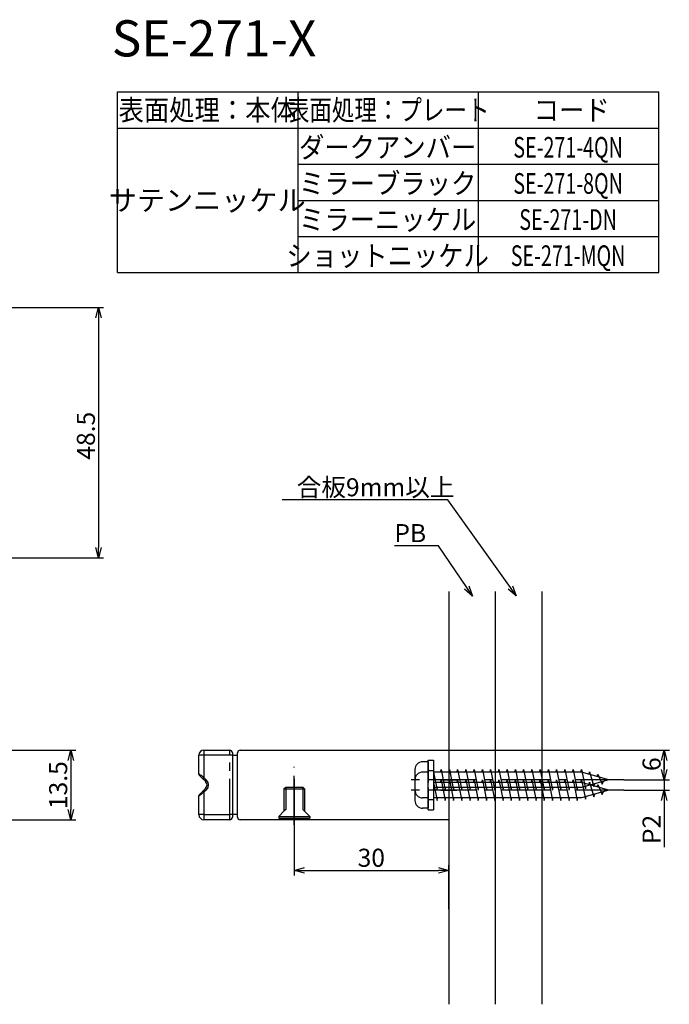
# Model space of a CAD drawing. Extents: x 536 to 885, y -2014 to -1823.
# Drawn here: x 759 to 885, y -2014 to -1823 of the extents above; entities that cross this region are included whole.
import ezdxf
from ezdxf.enums import TextEntityAlignment as Align

# ---------------------------------------------------------------- set-up
doc = ezdxf.new("R2010")
doc.units = 0
doc.header["$LTSCALE"] = 0.5
doc.linetypes.add('CENTER2', pattern=[28.575, 19.05, -3.175, 3.175, -3.175])
doc.linetypes.add('PHANTOM2', pattern=[31.75, 15.875, -3.175, 3.175, -3.175, 3.175, -3.175])
doc.layers.get('0').update_dxf_attribs({"linetype": 'CONTINUOUS'})
for name, color, linetype in [('01', 1, 'CONTINUOUS'), ('1CENTER', 7, 'CENTER2'), ('1DIM', 7, 'CONTINUOUS'), ('1HATCH', 7, 'CONTINUOUS'), ('1TEXT', 7, 'CONTINUOUS')]:
    doc.layers.add(name, color=color, linetype=linetype)
doc.styles.get("Standard").update_dxf_attribs({"font": 'txt.shx', "bigfont": 'extfont.shx'})

msp = doc.modelspace()

# ---------------------------------------------------------------- linework, layer by layer
at = {"linetype": 'BYBLOCK'}
for p, q in [((774, -1880.73), (774.54, -1878.73)), ((774.54, -1878.73), (775.08, -1880.73)), ((774.54, -1878.73), (774.54, -1880.73)), ((774.54, -1927.23), (774, -1925.23)), ((775.08, -1925.23), (774.54, -1927.23)), ((774.54, -1927.23), (774.54, -1925.23)), ((846.4, -1932.7), (847.08, -1934.66)), ((854.85, -1932.67), (855.58, -1934.61)), ((847.08, -1934.66), (845.51, -1933.3)), ((847.08, -1934.66), (845.96, -1933)), ((855.58, -1934.61), (853.98, -1933.3)), ((855.58, -1934.61), (854.42, -1932.98)), ((768.64, -1966.52), (769.17, -1964.52)), ((769.17, -1964.52), (769.71, -1966.52)), ((769.17, -1964.52), (769.17, -1966.52)), ((883.72, -1966.52), (884.26, -1964.52)), ((884.26, -1964.52), (884.79, -1966.52)), ((884.26, -1964.52), (884.26, -1966.52)), ((884.26, -1970.27), (883.72, -1968.27)), ((884.26, -1970.27), (883.72, -1968.27)), ((884.79, -1968.27), (884.26, -1970.27)), ((884.26, -1970.27), (884.26, -1968.27)), ((884.79, -1968.27), (884.26, -1970.27)), ((884.26, -1970.27), (884.26, -1968.27)), ((883.72, -1974.27), (884.26, -1972.27)), ((884.26, -1972.27), (884.79, -1974.27)), ((884.26, -1972.27), (884.26, -1974.27)), ((769.17, -1978.02), (768.64, -1976.02)), ((769.71, -1976.02), (769.17, -1978.02)), ((769.17, -1978.02), (769.17, -1976.02)), ((812.5, -1987.82), (814.5, -1987.28)), ((814.5, -1988.36), (812.5, -1987.82)), ((812.5, -1987.82), (814.5, -1987.82)), ((840.5, -1987.28), (842.5, -1987.82)), ((842.5, -1987.82), (840.5, -1988.36)), ((842.5, -1987.82), (840.5, -1987.82))]:
    msp.add_line(p, q, dxfattribs=at)
at = {"layer": '01'}
for p, q in [((842.5, -1933.77), (842.5, -2013.77)), ((851.5, -1933.77), (851.5, -2013.77)), ((860.5, -1933.77), (860.5, -2013.77)), ((838.5, -1966.77), (837.4, -1966.77)), ((838.5, -1966.47), (839.5, -1966.47)), ((838.5, -1974.07), (838.5, -1966.47)), ((838.5, -1966.77), (838.5, -1968.77)), ((839.5, -1966.47), (839.5, -1974.07)), ((835.9, -1968.27), (835.9, -1972.27)), ((838.5, -1968.77), (837.4, -1968.77)), ((838.5, -1968.47), (839.5, -1968.47)), ((838.5, -1976.07), (838.5, -1968.47)), ((838.5, -1971.77), (838.5, -1968.77)), ((838.5, -1968.77), (838.5, -1970.77)), ((839.5, -1968.47), (839.5, -1976.07)), ((868.2, -1968.77), (839.5, -1968.77)), ((839.5, -1968.77), (840.2, -1972.27)), ((840.9, -1968.77), (841, -1968.27)), ((841, -1968.27), (841.8, -1972.27)), ((842.5, -1968.77), (842.6, -1968.27)), ((842.6, -1968.27), (843.4, -1972.27)), ((844.1, -1968.77), (844.2, -1968.27)), ((844.2, -1968.27), (845, -1972.27)), ((845.7, -1968.77), (845.8, -1968.27)), ((845.8, -1968.27), (846.6, -1972.27)), ((847.3, -1968.77), (847.4, -1968.27)), ((847.4, -1968.27), (848.2, -1972.27)), ((848.9, -1968.77), (849, -1968.27)), ((849, -1968.27), (849.8, -1972.27)), ((850.5, -1968.77), (850.6, -1968.27)), ((850.6, -1968.27), (851.4, -1972.27)), ((852.1, -1968.77), (852.2, -1968.27)), ((852.2, -1968.27), (853, -1972.27)), ((853.7, -1968.77), (853.8, -1968.27)), ((853.8, -1968.27), (854.6, -1972.27)), ((855.3, -1968.77), (855.4, -1968.27)), ((855.4, -1968.27), (856.2, -1972.27)), ((856.9, -1968.77), (857, -1968.27)), ((857, -1968.27), (857.8, -1972.27)), ((858.5, -1968.77), (858.6, -1968.27)), ((858.6, -1968.27), (859.4, -1972.27)), ((860.1, -1968.77), (860.2, -1968.27)), ((860.2, -1968.27), (861, -1972.27)), ((861.7, -1968.77), (861.8, -1968.27)), ((861.8, -1968.27), (862.6, -1972.27)), ((863.3, -1968.77), (863.4, -1968.27)), ((863.4, -1968.27), (864.2, -1972.27)), ((864.9, -1968.77), (865, -1968.27)), ((865, -1968.27), (865.8, -1972.27)), ((866.5, -1968.77), (866.6, -1968.27)), ((866.6, -1968.27), (867.4, -1972.27)), ((868.1, -1968.77), (868.2, -1968.27)), ((868.2, -1968.27), (869, -1972.04)), ((873.5, -1970.27), (868.2, -1968.77)), ((869.69, -1969.19), (869.8, -1968.72)), ((869.8, -1968.72), (870.6, -1971.59)), ((835.9, -1970.27), (835.9, -1974.27)), ((838.5, -1973.77), (838.5, -1970.77)), ((868.2, -1970.77), (839.5, -1970.77)), ((839.5, -1970.77), (840.2, -1974.27)), ((840.9, -1970.77), (841, -1970.27)), ((841, -1970.27), (841.8, -1974.27)), ((842.5, -1970.77), (842.6, -1970.27)), ((842.6, -1970.27), (843.4, -1974.27)), ((844.1, -1970.77), (844.2, -1970.27)), ((844.2, -1970.27), (845, -1974.27)), ((845.7, -1970.77), (845.8, -1970.27)), ((845.8, -1970.27), (846.6, -1974.27)), ((847.3, -1970.77), (847.4, -1970.27)), ((847.4, -1970.27), (848.2, -1974.27)), ((848.9, -1970.77), (849, -1970.27)), ((849, -1970.27), (849.8, -1974.27)), ((850.5, -1970.77), (850.6, -1970.27)), ((850.6, -1970.27), (851.4, -1974.27)), ((852.1, -1970.77), (852.2, -1970.27)), ((852.2, -1970.27), (853, -1974.27)), ((853.7, -1970.77), (853.8, -1970.27)), ((853.8, -1970.27), (854.6, -1974.27)), ((855.3, -1970.77), (855.4, -1970.27)), ((855.4, -1970.27), (856.2, -1974.27)), ((856.9, -1970.77), (857, -1970.27)), ((857, -1970.27), (857.8, -1974.27)), ((858.5, -1970.77), (858.6, -1970.27)), ((858.6, -1970.27), (859.4, -1974.27)), ((860.1, -1970.77), (860.2, -1970.27)), ((860.2, -1970.27), (861, -1974.27)), ((861.7, -1970.77), (861.8, -1970.27)), ((861.8, -1970.27), (862.6, -1974.27)), ((863.3, -1970.77), (863.4, -1970.27)), ((863.4, -1970.27), (864.2, -1974.27)), ((864.9, -1970.77), (865, -1970.27)), ((865, -1970.27), (865.8, -1974.27)), ((866.5, -1970.77), (866.6, -1970.27)), ((866.6, -1970.27), (867.4, -1974.27)), ((868.1, -1970.77), (868.2, -1970.27)), ((873.5, -1970.27), (868.2, -1971.77)), ((868.2, -1970.27), (869, -1974.04)), ((873.5, -1972.27), (868.2, -1970.77)), ((869.69, -1971.19), (869.8, -1970.72)), ((869.8, -1970.72), (870.6, -1973.59)), ((871.25, -1969.63), (871.4, -1969.18)), ((871.4, -1969.18), (872.2, -1971.14)), ((872.2, -1971.14), (872.51, -1970.55)), ((810.5, -1972.02), (810.85, -1971.67)), ((810.5, -1972.02), (810.5, -1976.37)), ((810.85, -1971.67), (814.15, -1971.67)), ((814.15, -1971.67), (814.5, -1972.02)), ((814.5, -1972.02), (814.5, -1976.37)), ((838.5, -1971.77), (838.5, -1973.77)), ((868.2, -1971.77), (839.5, -1971.77)), ((840.2, -1972.27), (840.3, -1971.77)), ((841.8, -1972.27), (841.9, -1971.77)), ((843.4, -1972.27), (843.5, -1971.77)), ((845, -1972.27), (845.1, -1971.77)), ((846.6, -1972.27), (846.7, -1971.77)), ((848.2, -1972.27), (848.3, -1971.77)), ((849.8, -1972.27), (849.9, -1971.77)), ((851.4, -1972.27), (851.5, -1971.77)), ((853, -1972.27), (853.1, -1971.77)), ((854.6, -1972.27), (854.7, -1971.77)), ((856.2, -1972.27), (856.3, -1971.77)), ((857.8, -1972.27), (857.9, -1971.77)), ((859.4, -1972.27), (859.5, -1971.77)), ((861, -1972.27), (861.1, -1971.77)), ((862.6, -1972.27), (862.7, -1971.77)), ((864.2, -1972.27), (864.3, -1971.77)), ((865.8, -1972.27), (865.9, -1971.77)), ((867.4, -1972.27), (867.5, -1971.77)), ((873.5, -1972.27), (868.2, -1973.77)), ((869, -1972.04), (869.13, -1971.51)), ((870.6, -1971.59), (870.78, -1971.04)), ((871.25, -1971.63), (871.4, -1971.18)), ((871.4, -1971.18), (872.2, -1973.14)), ((872.2, -1973.14), (872.51, -1972.55)), ((838.5, -1973.77), (837.4, -1973.77)), ((838.5, -1973.77), (838.5, -1975.77)), ((838.5, -1974.07), (839.5, -1974.07)), ((868.2, -1973.77), (839.5, -1973.77)), ((840.2, -1974.27), (840.3, -1973.77)), ((841.8, -1974.27), (841.9, -1973.77)), ((843.4, -1974.27), (843.5, -1973.77)), ((845, -1974.27), (845.1, -1973.77)), ((846.6, -1974.27), (846.7, -1973.77)), ((848.2, -1974.27), (848.3, -1973.77)), ((849.8, -1974.27), (849.9, -1973.77)), ((851.4, -1974.27), (851.5, -1973.77)), ((853, -1974.27), (853.1, -1973.77)), ((854.6, -1974.27), (854.7, -1973.77)), ((856.2, -1974.27), (856.3, -1973.77)), ((857.8, -1974.27), (857.9, -1973.77)), ((859.4, -1974.27), (859.5, -1973.77)), ((861, -1974.27), (861.1, -1973.77)), ((862.6, -1974.27), (862.7, -1973.77)), ((864.2, -1974.27), (864.3, -1973.77)), ((865.8, -1974.27), (865.9, -1973.77)), ((867.4, -1974.27), (867.5, -1973.77)), ((869, -1974.04), (869.13, -1973.51)), ((870.6, -1973.59), (870.78, -1973.04)), ((810.5, -1976.37), (809.5, -1977.37)), ((814.5, -1976.37), (815.5, -1977.37)), ((838.5, -1975.77), (837.4, -1975.77)), ((838.5, -1976.07), (839.5, -1976.07)), ((809.5, -1977.37), (809.5, -1977.67)), ((809.5, -1977.67), (815.5, -1977.67)), ((815.5, -1977.37), (815.5, -1977.67))]:
    msp.add_line(p, q, dxfattribs=at)
at = {"layer": '01', "linetype": 'CONTINUOUS'}
for p, q in [((795, -1964.52), (795, -1965.52)), ((795, -1964.52), (800, -1964.52)), ((800.5, -1965.02), (800.5, -1965.52)), ((801.5, -1965.52), (801.5, -1965.02)), ((802, -1964.52), (842.5, -1964.52)), ((842.5, -1964.52), (842.5, -1965.52)), ((794, -1969.15), (794, -1965.52)), ((795, -1965.52), (794, -1965.52)), ((800, -1965.52), (795, -1965.52)), ((795, -1965.52), (795, -1969.85)), ((800.5, -1965.52), (800, -1965.52)), ((800.5, -1965.52), (800.5, -1977.02)), ((800.5, -1965.52), (801.5, -1965.52)), ((801.5, -1977.02), (801.5, -1965.52)), ((842.5, -1965.52), (842.5, -1977.02)), ((794.02, -1969.16), (794, -1969.15)), ((794.08, -1969.2), (794.02, -1969.16)), ((794.17, -1969.26), (794.08, -1969.2)), ((794.09, -1969.36), (794.1, -1969.37)), ((794.1, -1969.37), (794.14, -1969.41)), ((794.14, -1969.41), (794.21, -1969.48)), ((794.29, -1969.35), (794.17, -1969.26)), ((794.21, -1969.48), (794.29, -1969.56)), ((794.44, -1969.46), (794.29, -1969.35)), ((794.29, -1969.56), (794.4, -1969.67)), ((794.4, -1969.67), (794.52, -1969.79)), ((794.62, -1969.58), (794.44, -1969.46)), ((794.52, -1969.79), (794.65, -1969.92)), ((794.8, -1969.71), (794.62, -1969.58)), ((794.65, -1969.92), (794.79, -1970.06)), ((794.8, -1970.04), (794.79, -1970.05)), ((794.79, -1970.05), (794.79, -1970.06)), ((795.29, -1970.56), (794.79, -1970.06)), ((795, -1969.85), (794.8, -1969.71)), ((794.82, -1970.02), (794.8, -1970.04)), ((794.85, -1970), (794.82, -1970.02)), ((794.88, -1969.96), (794.85, -1970)), ((794.92, -1969.93), (794.88, -1969.96)), ((794.96, -1969.89), (794.92, -1969.93)), ((795, -1969.85), (794.96, -1969.89)), ((795, -1969.85), (795.51, -1970.35)), ((795.3, -1970.56), (795.29, -1970.56)), ((795.31, -1970.55), (795.3, -1970.56)), ((795.33, -1970.53), (795.31, -1970.55)), ((795.36, -1970.5), (795.33, -1970.53)), ((795.39, -1970.47), (795.36, -1970.5)), ((795.42, -1970.43), (795.39, -1970.47)), ((795.46, -1970.39), (795.42, -1970.43)), ((795.51, -1970.35), (795.46, -1970.39)), ((794.44, -1972.83), (794.34, -1972.93)), ((794.55, -1972.72), (794.44, -1972.83)), ((794.67, -1972.6), (794.55, -1972.72)), ((794.83, -1972.82), (794.66, -1972.93)), ((794.79, -1972.48), (794.67, -1972.6)), ((794.79, -1972.48), (795.29, -1971.98)), ((794.79, -1972.48), (794.79, -1972.49)), ((794.79, -1972.49), (794.8, -1972.5)), ((794.8, -1972.5), (794.82, -1972.52)), ((794.82, -1972.52), (794.85, -1972.54)), ((795, -1972.69), (794.83, -1972.82)), ((794.85, -1972.54), (794.88, -1972.58)), ((794.88, -1972.58), (794.92, -1972.61)), ((794.92, -1972.61), (794.96, -1972.65)), ((794.96, -1972.65), (795, -1972.69)), ((795.51, -1972.19), (795, -1972.69)), ((795, -1972.69), (795, -1977.02)), ((795.3, -1971.98), (795.29, -1971.98)), ((795.31, -1971.99), (795.3, -1971.98)), ((795.33, -1972.01), (795.31, -1971.99)), ((795.36, -1972.04), (795.33, -1972.01)), ((795.39, -1972.07), (795.36, -1972.04)), ((795.42, -1972.11), (795.39, -1972.07)), ((795.46, -1972.15), (795.42, -1972.11)), ((795.51, -1972.19), (795.46, -1972.15)), ((794.02, -1973.38), (794, -1973.39)), ((794, -1977.02), (794, -1973.39)), ((794.06, -1973.35), (794.02, -1973.38)), ((794.13, -1973.3), (794.06, -1973.35)), ((794.1, -1973.17), (794.09, -1973.18)), ((794.13, -1973.14), (794.1, -1973.17)), ((794.18, -1973.09), (794.13, -1973.14)), ((794.23, -1973.23), (794.13, -1973.3)), ((794.25, -1973.02), (794.18, -1973.09)), ((794.36, -1973.14), (794.23, -1973.23)), ((794.34, -1972.93), (794.25, -1973.02)), ((794.5, -1973.04), (794.36, -1973.14)), ((794.66, -1972.93), (794.5, -1973.04)), ((795, -1977.02), (794, -1977.02)), ((795, -1977.02), (795, -1978.02)), ((795, -1977.02), (800, -1977.02)), ((800, -1978.02), (795, -1978.02)), ((800.5, -1977.02), (800, -1977.02)), ((800.5, -1977.02), (800.5, -1977.52)), ((801.5, -1977.02), (800.5, -1977.02)), ((801.5, -1977.52), (801.5, -1977.02)), ((842.5, -1978.02), (802, -1978.02)), ((842.5, -1977.02), (842.5, -1978.02))]:
    msp.add_line(p, q, dxfattribs=at)
at = {"layer": '01', "linetype": 'PHANTOM2'}
msp.add_line((800, -1978.02), (800, -1964.52), dxfattribs=at)
at = {"layer": '01', "linetype": 'CONTINUOUS'}
for centre, radius, start, end in [((795, -1965.52), 1, 90, 180), ((800, -1965.02), 0.5, 0, 90), ((802, -1965.02), 0.5, 90, 180), ((794.3, -1969.15), 0.3, 180, 225), ((794.59, -1971.27), 1, 315, 45), ((794.59, -1971.27), 1.3, 315, 45), ((794.3, -1973.39), 0.3, 135, 180), ((795, -1977.02), 1, 180, 270), ((800, -1977.52), 0.5, 270, 0), ((802, -1977.52), 0.5, 180, 270)]:
    msp.add_arc(centre, radius, start, end, dxfattribs=at)
at = {"layer": '01'}
for centre, start, end in [((837.4, -1968.27), 90, 179.9999), ((837.4, -1970.27), 90, 179.9999), ((837.4, -1972.27), 179.9999, 270), ((837.4, -1974.27), 179.9999, 270)]:
    msp.add_arc(centre, 1.5, start, end, dxfattribs=at)
at = {"layer": '1CENTER'}
for p, q in [((812.5, -1979.02), (812.5, -1967.76)), ((812.5, -1970.07), (812.5, -1979.23)), ((876.46, -1970.27), (834.83, -1970.27)), ((840.95, -1970.27), (844.05, -1970.27)), ((876.46, -1972.27), (834.83, -1972.27)), ((840.95, -1972.27), (844.05, -1972.27))]:
    msp.add_line(p, q, dxfattribs=at)
at = {"layer": '1DIM'}
for p, q in [((778.22, -1836.98), (883.22, -1836.98)), ((778.22, -1871.98), (778.22, -1836.98)), ((813.22, -1836.98), (813.22, -1871.98)), ((848.22, -1871.98), (848.22, -1836.98)), ((883.22, -1871.98), (883.22, -1836.98)), ((778.22, -1843.98), (883.22, -1843.98)), ((813.22, -1850.98), (883.22, -1850.98)), ((813.22, -1857.98), (848.22, -1857.98)), ((813.22, -1857.98), (883.22, -1857.98)), ((813.22, -1864.98), (883.22, -1864.98)), ((778.22, -1871.98), (883.22, -1871.98)), ((842.29, -1916.02), (810.16, -1916.02)), ((854.42, -1932.98), (842.29, -1916.02))]:
    msp.add_line(p, q, dxfattribs=at)
at = {"layer": '1DIM', "linetype": 'CONTINUOUS'}
for p, q in [((755.76, -1878.73), (775.54, -1878.73)), ((774.54, -1880.73), (774.54, -1925.23)), ((754.76, -1927.23), (775.54, -1927.23)), ((754.76, -1964.52), (770.17, -1964.52)), ((842.5, -1964.52), (885.26, -1964.52)), ((769.17, -1966.52), (769.17, -1976.02)), ((884.26, -1968.27), (884.26, -1966.27)), ((884.26, -1966.52), (884.26, -1968.27)), ((876.46, -1970.27), (885.26, -1970.27)), ((876.46, -1970.27), (885.26, -1970.27)), ((884.26, -1970.27), (884.26, -1972.27)), ((876.46, -1972.27), (885.26, -1972.27)), ((884.26, -1974.27), (884.26, -1983.34)), ((754.76, -1978.02), (770.17, -1978.02)), ((812.5, -1978.02), (812.5, -1988.82)), ((814.5, -1987.82), (840.5, -1987.82)), ((842.5, -1995.34), (842.5, -1986.82))]:
    msp.add_line(p, q, dxfattribs=at)
at = {"layer": '1HATCH'}
for p, q in [((840.46, -1924.91), (831.93, -1924.91)), ((845.96, -1933), (840.46, -1924.91)), ((810.5, -1972.02), (814.5, -1972.02)), ((810.85, -1971.67), (810.85, -1976.02)), ((814.15, -1971.67), (814.15, -1976.02)), ((810.85, -1976.02), (810.5, -1976.37)), ((814.5, -1976.37), (814.15, -1976.02)), ((809.5, -1977.37), (815.5, -1977.37))]:
    msp.add_line(p, q, dxfattribs=at)

# ---------------------------------------------------------------- texts
at = {"layer": '1DIM', "linetype": 'CONTINUOUS'}
for s, p in [('48.5', (773.84, -1908.23)), ('13.5', (768.47, -1975.94)), ('6', (883.56, -1968.56)), ('P2', (883.56, -1982.72))]:
    msp.add_text(s, height=3.5, rotation=90, dxfattribs=at).set_placement(p)
for s, p in [('合板9mm以上', (812.99, -1915.32)), ('30', (824.8, -1987.12))]:
    msp.add_text(s, height=3.5, dxfattribs=at).set_placement(p)
at = {"layer": '1HATCH', "linetype": 'CONTINUOUS'}
msp.add_text('PB', height=3.5, dxfattribs=at).set_placement((831.93, -1924.21))
at = {"layer": '1TEXT', "width": 1.009821}
msp.add_text('SE-271-X', height=7, dxfattribs=at).set_placement((777.1, -1830.09))
at = {"layer": '1TEXT'}
for s, width, p in [('表面処理：本体', 0.9, (795.62, -1842.48)), ('表面処理：プレート', 0.8, (830.72, -1842.48)), ('コード', 0.9, (866.32, -1842.48)), ('ダークアンバー', 0.9, (830.62, -1849.7)), ('SE-271-4QN', 0.7, (865.62, -1849.7)), ('ミラーブラック', 0.9, (830.62, -1856.7)), ('SE-271-8QN', 0.7, (865.62, -1856.7)), ('ミラーニッケル', 0.9, (830.62, -1863.7)), ('SE-271-DN', 0.7, (865.62, -1863.7)), ('ショットニッケル', 0.9, (830.62, -1870.7)), ('SE-271-MQN', 0.7, (865.62, -1870.7))]:
    msp.add_text(s, height=4, dxfattribs=dict(at, width=width)).set_placement(p, align=Align.CENTER)
msp.add_text('サテンニッケル', height=4, dxfattribs=at).set_placement((795.62, -1859.96), align=Align.CENTER)

doc.saveas('drawing.dxf')
